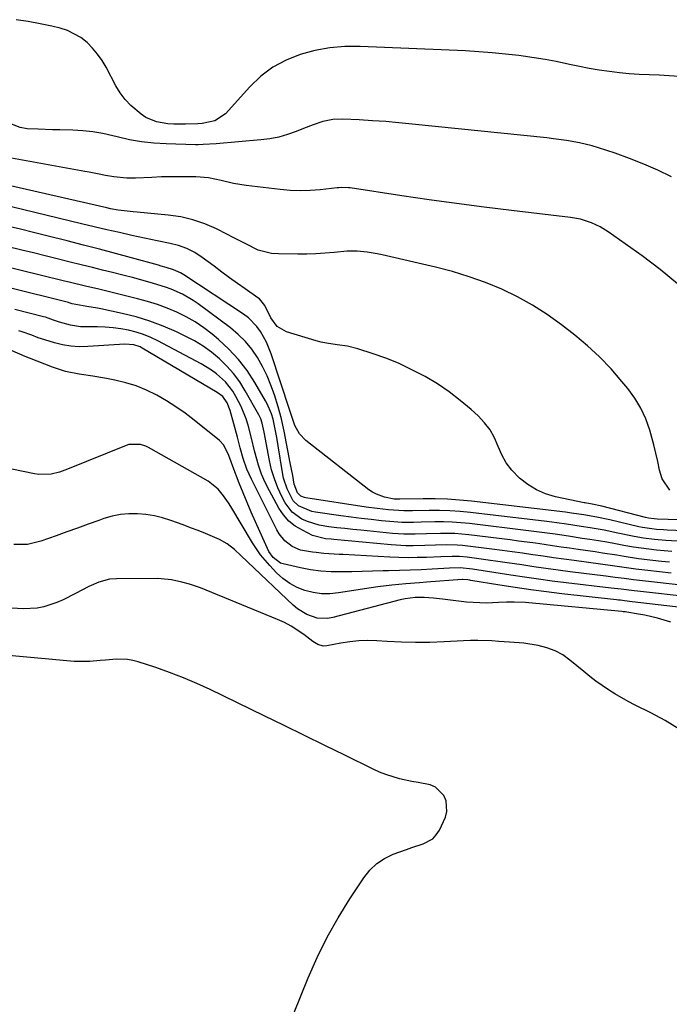
# Model space of a CAD drawing. Units: inches. Extents: x 1894741 to 1900142, y 411506 to 416839.
# Drawn here: x 1895660 to 1895868, y 414899 to 415215 of the extents above; entities that cross this region are included whole.
import ezdxf

# ---------------------------------------------------------------- set-up
doc = ezdxf.new("R2010")
doc.units = ezdxf.units.IN
doc.header["$MEASUREMENT"] = 0
doc.layers.add('7', color=7, linetype='Continuous')
doc.layers.add('8', color=7, linetype='Continuous')

msp = doc.modelspace()

# ---------------------------------------------------------------- linework, layer by layer
at = {"layer": '7', "color": 18}
for points in [[(1895871, 415196.36, 1674), (1895867.81, 415196.62, 1674), (1895864.62, 415196.79, 1674), (1895861.42, 415196.91, 1674), (1895858.23, 415197.04, 1674), (1895855.04, 415197.25, 1674), (1895851.86, 415197.57, 1674), (1895848.69, 415197.97, 1674), (1895845.42, 415198.47, 1674), (1895842.23, 415199.02, 1674), (1895839.06, 415199.63, 1674), (1895835.89, 415200.29, 1674), (1895831.65, 415201.17, 1674), (1895828.11, 415201.84, 1674), (1895824.56, 415202.41, 1674), (1895821, 415202.92, 1674), (1895819.64, 415203.1, 1674), (1895815.39, 415203.6, 1674), (1895811.13, 415204.02, 1674), (1895806.86, 415204.33, 1674), (1895802.58, 415204.58, 1674), (1895768.91, 415206.04, 1674), (1895764, 415206, 1674), (1895759.15, 415205.61, 1674), (1895754.35, 415204.72, 1674), (1895749.61, 415203.49, 1674), (1895745.12, 415201.65, 1674), (1895740.9, 415199.39, 1674), (1895737.1, 415196.49, 1674), (1895733.57, 415193.15, 1674), (1895725.73, 415184.44, 1674), (1895722.37, 415182.18, 1674), (1895718.24, 415181.36, 1674), (1895716.83, 415181.24, 1674), (1895712.94, 415181.1, 1674), (1895709.17, 415181.14, 1674), (1895707.3, 415181.29, 1674), (1895703.62, 415181.88, 1674), (1895700.26, 415183.28, 1674), (1895698.72, 415184.3, 1674), (1895695.42, 415187.08, 1674), (1895693.59, 415189, 1674), (1895692.02, 415191.14, 1674), (1895690.63, 415193.42, 1674), (1895687.49, 415199.36, 1674), (1895686.2, 415201.52, 1674), (1895684.78, 415203.59, 1674), (1895683.16, 415205.49, 1674), (1895681.41, 415207.3, 1674), (1895679.46, 415208.85, 1674), (1895675.13, 415211.14, 1674), (1895672.75, 415211.89, 1674), (1895670.15, 415212.49, 1674), (1895666.37, 415213.3, 1674), (1895662.57, 415214.02, 1674), (1895658.75, 415214.6, 1674)], [(1895868.56, 415164.26, 1672), (1895864.13, 415166.38, 1672), (1895859.65, 415168.36, 1672), (1895855.09, 415170.15, 1672), (1895850.47, 415171.8, 1672), (1895845.14, 415173.58, 1672), (1895843.13, 415174.19, 1672), (1895839.06, 415175.2, 1672), (1895834.92, 415175.92, 1672), (1895830.76, 415176.48, 1672), (1895828.67, 415176.72, 1672), (1895785.53, 415181.19, 1672), (1895781.29, 415181.59, 1672), (1895777.04, 415181.96, 1672), (1895772.79, 415182.26, 1672), (1895768.54, 415182.52, 1672), (1895763.3, 415182.79, 1672), (1895760.06, 415182.67, 1672), (1895756.91, 415181.98, 1672), (1895753.81, 415180.93, 1672), (1895750.75, 415179.76, 1672), (1895748.35, 415178.8, 1672), (1895745.6, 415177.83, 1672), (1895742.82, 415177.03, 1672), (1895739.97, 415176.49, 1672), (1895737.08, 415176.11, 1672), (1895722.72, 415174.89, 1672), (1895718.62, 415174.59, 1672), (1895716.98, 415174.56, 1672), (1895716.16, 415174.57, 1672), (1895706.79, 415174.81, 1672), (1895702.82, 415175.05, 1672), (1895698.87, 415175.48, 1672), (1895694.97, 415176.17, 1672), (1895691.09, 415177.05, 1672), (1895689.64, 415177.43, 1672), (1895686.49, 415178.14, 1672), (1895683.31, 415178.7, 1672), (1895680.11, 415179.03, 1672), (1895676.89, 415179.2, 1672), (1895672.74, 415179.29, 1672), (1895670.4, 415179.34, 1672), (1895665.73, 415179.5, 1672), (1895662.25, 415179.68, 1672), (1895659.95, 415180.1, 1672), (1895655.58, 415181.79, 1672)], [(1895868.01, 415063.89, 1668), (1895865.52, 415067.51, 1668), (1895864.7, 415070.37, 1668), (1895864.17, 415073.07, 1668), (1895863.58, 415075.75, 1668), (1895862.91, 415078.42, 1668), (1895861.56, 415083.15, 1668), (1895860.28, 415086.73, 1668), (1895858.72, 415090.16, 1668), (1895856.77, 415093.38, 1668), (1895854.55, 415096.47, 1668), (1895852.68, 415098.76, 1668), (1895849.19, 415102.75, 1668), (1895845.54, 415106.58, 1668), (1895841.64, 415110.14, 1668), (1895837.57, 415113.54, 1668), (1895833.29, 415116.88, 1668), (1895828.76, 415120.15, 1668), (1895824.09, 415123.17, 1668), (1895819.21, 415125.84, 1668), (1895814.18, 415128.27, 1668), (1895809, 415130.38, 1668), (1895803.75, 415132.29, 1668), (1895798.41, 415133.9, 1668), (1895793, 415135.32, 1668), (1895775.88, 415139.31, 1668), (1895774.31, 415139.64, 1668), (1895771.13, 415140.16, 1668), (1895767.93, 415140.45, 1668), (1895764.73, 415140.44, 1668), (1895760.53, 415140.07, 1668), (1895757.62, 415139.83, 1668), (1895754.71, 415139.64, 1668), (1895751.8, 415139.55, 1668), (1895748.89, 415139.53, 1668), (1895742.67, 415139.56, 1668), (1895740.46, 415139.74, 1668), (1895736.22, 415140.82, 1668), (1895732.2, 415142.77, 1668), (1895728.21, 415144.86, 1668), (1895726.2, 415145.88, 1668), (1895722.89, 415147.57, 1668), (1895719.15, 415149.21, 1668), (1895715.33, 415150.54, 1668), (1895711.39, 415151.44, 1668), (1895707.36, 415152.03, 1668), (1895697.44, 415152.92, 1668), (1895696.21, 415153.04, 1668), (1895691.35, 415153.63, 1668), (1895688.94, 415154.06, 1668), (1895687.74, 415154.32, 1668), (1895646.05, 415163.88, 1668)], [(1895877.94, 415054.22, 1666), (1895863.98, 415054.64, 1666), (1895863.02, 415054.69, 1666), (1895861.13, 415054.91, 1666), (1895860.2, 415055.11, 1666), (1895846.23, 415058.77, 1666), (1895845.67, 415058.91, 1666), (1895843.66, 415059.35, 1666), (1895842.11, 415059.61, 1666), (1895841.34, 415059.73, 1666), (1895840.95, 415059.81, 1666), (1895840.57, 415059.88, 1666), (1895831.4, 415061.82, 1666), (1895828.25, 415062.75, 1666), (1895825.27, 415063.99, 1666), (1895822.52, 415065.7, 1666), (1895819.93, 415067.71, 1666), (1895817.41, 415070.32, 1666), (1895815.63, 415072.64, 1666), (1895814.21, 415075.2, 1666), (1895813.04, 415077.92, 1666), (1895811.87, 415080.64, 1666), (1895810.45, 415083.2, 1666), (1895808.67, 415085.52, 1666), (1895806.64, 415087.67, 1666), (1895804.37, 415089.74, 1666), (1895800.91, 415092.68, 1666), (1895797.33, 415095.44, 1666), (1895793.57, 415097.94, 1666), (1895789.68, 415100.27, 1666), (1895788.82, 415100.75, 1666), (1895785, 415102.72, 1666), (1895781.11, 415104.55, 1666), (1895777.12, 415106.15, 1666), (1895773.07, 415107.59, 1666), (1895768.11, 415109.2, 1666), (1895764.82, 415110.06, 1666), (1895761.45, 415110.51, 1666), (1895758.07, 415110.95, 1666), (1895756.41, 415111.31, 1666), (1895754.77, 415111.76, 1666), (1895745.31, 415114.64, 1666), (1895742.3, 415116.32, 1666), (1895740.26, 415119.1, 1666), (1895738.36, 415123.04, 1666), (1895736.65, 415125.15, 1666), (1895736.11, 415125.57, 1666), (1895732.06, 415128.38, 1666), (1895729.54, 415130.15, 1666), (1895727.04, 415131.95, 1666), (1895724.56, 415133.78, 1666), (1895722.1, 415135.64, 1666), (1895718.32, 415138.48, 1666), (1895715.9, 415140.01, 1666), (1895713.35, 415141.32, 1666), (1895710.67, 415142.27, 1666), (1895707.98, 415142.88, 1666), (1895703.87, 415143.74, 1666), (1895701.81, 415144.19, 1666), (1895699.76, 415144.64, 1666), (1895695.78, 415145.52, 1666), (1895691.75, 415146.43, 1666), (1895687.71, 415147.35, 1666), (1895683.69, 415148.3, 1666), (1895679.66, 415149.26, 1666), (1895657.27, 415154.68, 1666)], [(1895878.1, 415050.68, 1664), (1895867.13, 415051.13, 1664), (1895865.99, 415051.19, 1664), (1895863.73, 415051.35, 1664), (1895859.25, 415051.97, 1664), (1895858.14, 415052.21, 1664), (1895848.83, 415054.39, 1664), (1895844.66, 415055.28, 1664), (1895840.46, 415056.03, 1664), (1895836.56, 415056.59, 1664), (1895834.6, 415056.84, 1664), (1895804.47, 415060.38, 1664), (1895800.63, 415060.75, 1664), (1895796.78, 415061.02, 1664), (1895792.92, 415061.13, 1664), (1895789.06, 415061.14, 1664), (1895781.6, 415060.99, 1664), (1895781.47, 415060.99, 1664), (1895779.76, 415061.08, 1664), (1895776.66, 415061.72, 1664), (1895774.04, 415062.61, 1664), (1895772.83, 415063.27, 1664), (1895771.68, 415064.05, 1664), (1895751.51, 415079.78, 1664), (1895749.4, 415081.96, 1664), (1895747.98, 415084.63, 1664), (1895746.62, 415088.48, 1664), (1895746.31, 415089.4, 1664), (1895740.33, 415107.62, 1664), (1895738.87, 415111.3, 1664), (1895736.95, 415114.77, 1664), (1895735.79, 415116.36, 1664), (1895733.06, 415119.13, 1664), (1895731.48, 415120.31, 1664), (1895712.36, 415132.87, 1664), (1895711.31, 415133.5, 1664), (1895709.06, 415134.49, 1664), (1895706.69, 415135.24, 1664), (1895705.09, 415135.71, 1664), (1895704.29, 415135.93, 1664), (1895695.64, 415138.32, 1664), (1895690.51, 415139.72, 1664), (1895685.38, 415141.1, 1664), (1895680.23, 415142.43, 1664), (1895675.08, 415143.74, 1664), (1895668.54, 415145.37, 1664), (1895664.3, 415146.42, 1664), (1895660.06, 415147.47, 1664), (1895655.82, 415148.49, 1664)], [(1895870.33, 415047.54, 1662), (1895866.73, 415047.77, 1662), (1895863.15, 415048.1, 1662), (1895859.58, 415048.56, 1662), (1895857.81, 415048.86, 1662), (1895856.04, 415049.21, 1662), (1895851.41, 415050.18, 1662), (1895846.97, 415051.06, 1662), (1895842.51, 415051.85, 1662), (1895839.59, 415052.33, 1662), (1895834.92, 415053.04, 1662), (1895831.79, 415053.48, 1662), (1895830.23, 415053.68, 1662), (1895828.67, 415053.87, 1662), (1895804.2, 415056.78, 1662), (1895800.88, 415057.11, 1662), (1895797.57, 415057.34, 1662), (1895794.24, 415057.44, 1662), (1895790.91, 415057.44, 1662), (1895785.64, 415057.34, 1662), (1895782.86, 415057.27, 1662), (1895777.89, 415057.59, 1662), (1895774.32, 415058.01, 1662), (1895770.76, 415058.51, 1662), (1895751.42, 415061.48, 1662), (1895751.01, 415061.56, 1662), (1895749.87, 415061.99, 1662), (1895748.76, 415063.11, 1662), (1895747.75, 415065.88, 1662), (1895747.26, 415068.66, 1662), (1895746.5, 415072.69, 1662), (1895744.54, 415082.81, 1662), (1895744.13, 415084.77, 1662), (1895743.67, 415086.72, 1662), (1895742.59, 415090.57, 1662), (1895741.38, 415094.46, 1662), (1895740.29, 415097.55, 1662), (1895739.06, 415100.58, 1662), (1895737.6, 415103.5, 1662), (1895736, 415106.36, 1662), (1895734.14, 415109.04, 1662), (1895732.1, 415111.55, 1662), (1895729.79, 415113.81, 1662), (1895727.29, 415115.9, 1662), (1895716.99, 415123.56, 1662), (1895715.37, 415124.68, 1662), (1895711.97, 415126.66, 1662), (1895708.36, 415128.26, 1662), (1895706.51, 415128.95, 1662), (1895702.74, 415130.14, 1662), (1895698.59, 415131.28, 1662), (1895695.93, 415131.99, 1662), (1895693.26, 415132.68, 1662), (1895689.54, 415133.6, 1662), (1895686.34, 415134.39, 1662), (1895683.15, 415135.19, 1662), (1895679.95, 415135.99, 1662), (1895675.6, 415137.09, 1662), (1895671.82, 415138.04, 1662), (1895668.04, 415138.98, 1662), (1895664.26, 415139.91, 1662), (1895660.48, 415140.83, 1662), (1895650.41, 415143.25, 1662)], [(1895867.94, 415040.85, 1658), (1895865.32, 415041.11, 1658), (1895862.62, 415041.4, 1658), (1895857.98, 415041.96, 1658), (1895853.37, 415042.67, 1658), (1895851.06, 415043.05, 1658), (1895846.44, 415043.78, 1658), (1895844.13, 415044.12, 1658), (1895838.63, 415044.9, 1658), (1895835.91, 415045.3, 1658), (1895833.19, 415045.69, 1658), (1895830.47, 415046.09, 1658), (1895827.75, 415046.49, 1658), (1895825.03, 415046.89, 1658), (1895822.3, 415047.27, 1658), (1895819.58, 415047.63, 1658), (1895816.85, 415047.97, 1658), (1895803.64, 415049.6, 1658), (1895799.14, 415049.99, 1658), (1895794.62, 415050.06, 1658), (1895790.09, 415049.95, 1658), (1895786.46, 415049.84, 1658), (1895782.83, 415049.84, 1658), (1895779.21, 415050.07, 1658), (1895769.09, 415051.05, 1658), (1895766.52, 415051.32, 1658), (1895763.95, 415051.59, 1658), (1895761.39, 415051.9, 1658), (1895758.83, 415052.21, 1658), (1895755.68, 415052.72, 1658), (1895751.99, 415053.86, 1658), (1895750.21, 415054.64, 1658), (1895747.14, 415056.85, 1658), (1895744.88, 415059.88, 1658), (1895743.82, 415061.88, 1658), (1895742.51, 415064.66, 1658), (1895741.38, 415067.51, 1658), (1895740.51, 415070.44, 1658), (1895739.81, 415073.43, 1658), (1895738.13, 415082.52, 1658), (1895737.5, 415085.38, 1658), (1895737.04, 415086.77, 1658), (1895736.74, 415087.43, 1658), (1895736.41, 415088.08, 1658), (1895732.04, 415095.78, 1658), (1895730.28, 415098.57, 1658), (1895728.34, 415101.23, 1658), (1895726.16, 415103.68, 1658), (1895723.81, 415106.01, 1658), (1895721.26, 415108.1, 1658), (1895718.6, 415110.04, 1658), (1895715.78, 415111.74, 1658), (1895712.85, 415113.28, 1658), (1895710.05, 415114.61, 1658), (1895705.82, 415116.43, 1658), (1895701.52, 415118.06, 1658), (1895697.13, 415119.4, 1658), (1895692.67, 415120.54, 1658), (1895685.87, 415122.04, 1658), (1895684.75, 415122.26, 1658), (1895681.36, 415122.69, 1658), (1895676.64, 415123.61, 1658), (1895675.73, 415123.92, 1658), (1895675.5, 415123.98, 1658), (1895656.19, 415128.79, 1658)], [(1895868.45, 415037.33, 1656), (1895860.95, 415038.14, 1656), (1895859.06, 415038.35, 1656), (1895857.17, 415038.59, 1656), (1895853.4, 415039.12, 1656), (1895849.63, 415039.68, 1656), (1895845.86, 415040.21, 1656), (1895837.36, 415041.34, 1656), (1895834.06, 415041.79, 1656), (1895830.77, 415042.26, 1656), (1895827.47, 415042.74, 1656), (1895824.18, 415043.23, 1656), (1895820.88, 415043.71, 1656), (1895817.58, 415044.18, 1656), (1895814.28, 415044.62, 1656), (1895810.98, 415045.05, 1656), (1895803.36, 415046.01, 1656), (1895801.64, 415046.19, 1656), (1895799.92, 415046.31, 1656), (1895796.47, 415046.37, 1656), (1895793, 415046.28, 1656), (1895789.54, 415046.18, 1656), (1895785.88, 415046.1, 1656), (1895783.51, 415046.13, 1656), (1895778.77, 415046.42, 1656), (1895760.39, 415048.12, 1656), (1895759.53, 415048.21, 1656), (1895757.8, 415048.38, 1656), (1895753.64, 415049.44, 1656), (1895750.35, 415051.05, 1656), (1895748.1, 415052.43, 1656), (1895746.07, 415054.03, 1656), (1895744.36, 415055.98, 1656), (1895742.87, 415058.15, 1656), (1895739.79, 415063.68, 1656), (1895738.44, 415066.35, 1656), (1895737.24, 415069.08, 1656), (1895736.27, 415071.89, 1656), (1895735.04, 415076.48, 1656), (1895734.02, 415080.61, 1656), (1895732.95, 415084.72, 1656), (1895732.33, 415086.74, 1656), (1895730.77, 415090.67, 1656), (1895729.09, 415093.91, 1656), (1895728.08, 415095.57, 1656), (1895725.69, 415098.6, 1656), (1895722.83, 415101.22, 1656), (1895721.28, 415102.4, 1656), (1895717.96, 415104.42, 1656), (1895704.1, 415111.74, 1656), (1895701.83, 415112.82, 1656), (1895699.51, 415113.77, 1656), (1895697.13, 415114.53, 1656), (1895694.69, 415115.16, 1656), (1895692.22, 415115.6, 1656), (1895689.73, 415115.94, 1656), (1895687.22, 415116.12, 1656), (1895684.71, 415116.2, 1656), (1895680.95, 415116.19, 1656), (1895679.3, 415116.26, 1656), (1895676.06, 415116.73, 1656), (1895672.6, 415117.71, 1656), (1895670.68, 415118.36, 1656), (1895668.13, 415119.28, 1656), (1895667.48, 415119.46, 1656), (1895658.24, 415121.8, 1656)], [(1895871.62, 415033.49, 1654), (1895859.28, 415034.85, 1654), (1895856.35, 415035.19, 1654), (1895853.42, 415035.58, 1654), (1895850.5, 415035.97, 1654), (1895849.03, 415036.16, 1654), (1895847.57, 415036.35, 1654), (1895836.09, 415037.8, 1654), (1895832.21, 415038.3, 1654), (1895828.35, 415038.83, 1654), (1895824.48, 415039.39, 1654), (1895820.62, 415039.97, 1654), (1895815.93, 415040.68, 1654), (1895812.89, 415041.12, 1654), (1895809.85, 415041.54, 1654), (1895806.81, 415041.95, 1654), (1895803.09, 415042.42, 1654), (1895800.71, 415042.64, 1654), (1895798.31, 415042.68, 1654), (1895794.72, 415042.57, 1654), (1895790.06, 415042.39, 1654), (1895787.13, 415042.31, 1654), (1895784.2, 415042.29, 1654), (1895781.27, 415042.35, 1654), (1895778.34, 415042.47, 1654), (1895763.42, 415043.27, 1654), (1895762.18, 415043.34, 1654), (1895757.26, 415043.66, 1654), (1895754.81, 415043.91, 1654), (1895753.59, 415044.07, 1654), (1895749.75, 415044.71, 1654), (1895747.08, 415045.84, 1654), (1895744.76, 415047.65, 1654), (1895742.91, 415049.92, 1654), (1895742.16, 415051.2, 1654), (1895734.05, 415067.44, 1654), (1895732.6, 415070.68, 1654), (1895731.45, 415074.05, 1654), (1895730.47, 415077.47, 1654), (1895730, 415079.19, 1654), (1895729.53, 415080.91, 1654), (1895727.28, 415089.4, 1654), (1895726.31, 415091.93, 1654), (1895724.84, 415093.9, 1654), (1895723.03, 415095.24, 1654), (1895699.07, 415109.44, 1654), (1895698.43, 415109.78, 1654), (1895696.4, 415110.5, 1654), (1895693.53, 415110.71, 1654), (1895681.64, 415109.9, 1654), (1895678.93, 415109.86, 1654), (1895676.25, 415110.02, 1654), (1895673.6, 415110.46, 1654), (1895670.97, 415111.1, 1654), (1895667.86, 415112.04, 1654), (1895665.76, 415112.74, 1654), (1895663.71, 415113.55, 1654), (1895660.6, 415114.68, 1654), (1895659.54, 415114.99, 1654)], [(1895874.84, 415029.59, 1652), (1895857.61, 415031.53, 1652), (1895856.57, 415031.65, 1652), (1895852.4, 415032.16, 1652), (1895850.31, 415032.41, 1652), (1895849.27, 415032.54, 1652), (1895834.79, 415034.26, 1652), (1895830.36, 415034.82, 1652), (1895825.92, 415035.41, 1652), (1895821.5, 415036.05, 1652), (1895817.08, 415036.72, 1652), (1895811.61, 415037.59, 1652), (1895808.24, 415038.1, 1652), (1895804.87, 415038.57, 1652), (1895800.83, 415038.99, 1652), (1895797.5, 415038.88, 1652), (1895791.87, 415038.57, 1652), (1895788.39, 415038.4, 1652), (1895784.91, 415038.25, 1652), (1895781.43, 415038.15, 1652), (1895777.95, 415038.07, 1652), (1895776.19, 415038.04, 1652), (1895772.86, 415037.98, 1652), (1895769.53, 415037.9, 1652), (1895766.21, 415037.81, 1652), (1895762.88, 415037.71, 1652), (1895759.57, 415037.73, 1652), (1895756.27, 415037.92, 1652), (1895753, 415038.38, 1652), (1895749.75, 415039, 1652), (1895744.19, 415040.29, 1652), (1895743.39, 415040.56, 1652), (1895740.97, 415042.31, 1652), (1895739.66, 415044.26, 1652), (1895735.37, 415053.78, 1652), (1895734.01, 415056.86, 1652), (1895732.69, 415059.95, 1652), (1895731.41, 415063.07, 1652), (1895730.16, 415066.19, 1652), (1895728.1, 415071.46, 1652), (1895727.55, 415072.97, 1652), (1895726.85, 415075, 1652), (1895725.25, 415078.33, 1652), (1895723.79, 415079.85, 1652), (1895715.69, 415086.35, 1652), (1895712.81, 415088.53, 1652), (1895709.87, 415090.61, 1652), (1895706.83, 415092.54, 1652), (1895703.72, 415094.35, 1652), (1895700.47, 415095.94, 1652), (1895697.19, 415097.3, 1652), (1895693.8, 415098.34, 1652), (1895690.33, 415099.17, 1652), (1895687.63, 415099.67, 1652), (1895683.27, 415100.43, 1652), (1895678.88, 415101.07, 1652), (1895674.56, 415101.91, 1652), (1895670.37, 415103.27, 1652), (1895662.99, 415106.17, 1652), (1895661.59, 415106.73, 1652), (1895657.46, 415108.55, 1652)], [(1895868.37, 415021.62, 1648), (1895864.02, 415022.9, 1648), (1895859.99, 415023.84, 1648), (1895857.95, 415024.22, 1648), (1895854.25, 415024.84, 1648), (1895853.86, 415024.9, 1648), (1895853.06, 415024.98, 1648), (1895852.66, 415025.02, 1648), (1895822.87, 415027.82, 1648), (1895821.83, 415027.9, 1648), (1895818.22, 415028.07, 1648), (1895815.67, 415028.07, 1648), (1895813.12, 415027.96, 1648), (1895809.27, 415027.76, 1648), (1895805.02, 415027.89, 1648), (1895802.9, 415028.09, 1648), (1895795.25, 415029.05, 1648), (1895792.33, 415029.35, 1648), (1895789.4, 415029.52, 1648), (1895786.46, 415029.56, 1648), (1895783.22, 415029.15, 1648), (1895781.63, 415028.79, 1648), (1895760.14, 415023.08, 1648), (1895758.44, 415022.8, 1648), (1895755.05, 415022.95, 1648), (1895751.76, 415024.1, 1648), (1895748.81, 415025.93, 1648), (1895747.46, 415027.06, 1648), (1895732.79, 415040.96, 1648), (1895730.69, 415042.95, 1648), (1895728.57, 415044.94, 1648), (1895726.32, 415046.71, 1648), (1895723.8, 415048.08, 1648), (1895719.35, 415049.99, 1648), (1895716.96, 415050.96, 1648), (1895714.56, 415051.89, 1648), (1895712.14, 415052.79, 1648), (1895708.23, 415054.2, 1648), (1895705.61, 415055.02, 1648), (1895702.96, 415055.68, 1648), (1895700.26, 415056.11, 1648), (1895697.53, 415056.38, 1648), (1895694.79, 415056.37, 1648), (1895692.09, 415056.15, 1648), (1895689.44, 415055.59, 1648), (1895686.82, 415054.83, 1648), (1895685.19, 415054.24, 1648), (1895681.78, 415053.01, 1648), (1895678.36, 415051.77, 1648), (1895674.95, 415050.54, 1648), (1895671.54, 415049.3, 1648), (1895666.64, 415047.53, 1648), (1895662.38, 415046.52, 1648), (1895658.01, 415046.49, 1648)], [(1895870.97, 414987.33, 1646), (1895866.55, 414990.12, 1646), (1895861.95, 414992.63, 1646), (1895856.86, 414995.1, 1646), (1895854.67, 414996.22, 1646), (1895850.41, 414998.64, 1646), (1895848.34, 414999.95, 1646), (1895844.32, 415002.77, 1646), (1895842.38, 415004.26, 1646), (1895840.46, 415005.8, 1646), (1895836.04, 415009.48, 1646), (1895833.71, 415011.12, 1646), (1895831.25, 415012.49, 1646), (1895828.62, 415013.45, 1646), (1895825.85, 415014.14, 1646), (1895821.27, 415014.89, 1646), (1895816.67, 415015.27, 1646), (1895813.22, 415015.47, 1646), (1895811.01, 415015.62, 1646), (1895806.49, 415015.77, 1646), (1895804.23, 415015.74, 1646), (1895801.97, 415015.66, 1646), (1895795.74, 415015.33, 1646), (1895791.19, 415015.17, 1646), (1895786.63, 415015.11, 1646), (1895782.08, 415015.23, 1646), (1895777.53, 415015.45, 1646), (1895774.24, 415015.67, 1646), (1895771.34, 415015.75, 1646), (1895768.45, 415015.68, 1646), (1895765.57, 415015.38, 1646), (1895762.7, 415014.92, 1646), (1895758.17, 415014.02, 1646), (1895756.99, 415013.95, 1646), (1895755.29, 415014.45, 1646), (1895753.74, 415015.39, 1646), (1895750.81, 415017.65, 1646), (1895746.75, 415020.36, 1646), (1895744.59, 415021.49, 1646), (1895742.37, 415022.51, 1646), (1895717.75, 415032.63, 1646), (1895714.25, 415033.85, 1646), (1895711.74, 415034.5, 1646), (1895708.48, 415035.19, 1646), (1895705.18, 415035.56, 1646), (1895704.07, 415035.59, 1646), (1895690.88, 415035.55, 1646), (1895688.55, 415035.38, 1646), (1895685.15, 415034.5, 1646), (1895681.93, 415033.08, 1646), (1895677.7, 415030.79, 1646), (1895673.75, 415028.82, 1646), (1895671.71, 415027.96, 1646), (1895667.56, 415026.54, 1646), (1895665.43, 415026.1, 1646), (1895661.08, 415025.92, 1646), (1895655.45, 415026.26, 1646)], [(1895745.3, 414890.55, 1644), (1895752.24, 414907.68, 1644), (1895755.14, 414914.26, 1644), (1895758.29, 414920.7, 1644), (1895761.82, 414926.95, 1644), (1895765.6, 414933.06, 1644), (1895770.05, 414939.8, 1644), (1895771.99, 414942.19, 1644), (1895774.17, 414944.29, 1644), (1895776.7, 414945.94, 1644), (1895779.47, 414947.29, 1644), (1895783.65, 414948.83, 1644), (1895785.42, 414949.45, 1644), (1895789, 414950.59, 1644), (1895792.08, 414952.27, 1644), (1895793.24, 414953.56, 1644), (1895794.21, 414955.06, 1644), (1895796.14, 414959.15, 1644), (1895796.65, 414960.95, 1644), (1895796.4, 414964.46, 1644), (1895795.63, 414966.17, 1644), (1895792.93, 414968.79, 1644), (1895791.25, 414969.55, 1644), (1895787.39, 414970.32, 1644), (1895785.4, 414970.65, 1644), (1895781.45, 414971.5, 1644), (1895777.03, 414972.82, 1644), (1895775.02, 414973.63, 1644), (1895773.05, 414974.52, 1644), (1895764, 414978.99, 1644), (1895757.53, 414982.17, 1644), (1895751.05, 414985.35, 1644), (1895744.57, 414988.51, 1644), (1895738.08, 414991.67, 1644), (1895720.86, 415000.02, 1644), (1895716.57, 415001.99, 1644), (1895712.24, 415003.84, 1644), (1895707.84, 415005.52, 1644), (1895703.39, 415007.09, 1644), (1895697.82, 415008.92, 1644), (1895696.11, 415009.37, 1644), (1895694.37, 415009.69, 1644), (1895690.84, 415009.78, 1644), (1895687.27, 415009.49, 1644), (1895685.61, 415009.33, 1644), (1895682.29, 415009.02, 1644), (1895677.31, 415009.09, 1644), (1895638.73, 415012.58, 1644)]]:
    msp.add_polyline3d(points, dxfattribs=at)
at = {"layer": '8', "color": 18}
for points in [[(1895870.44, 415129.95, 1670), (1895864.93, 415134.59, 1670), (1895859.19, 415138.97, 1670), (1895848.27, 415146.7, 1670), (1895845.69, 415148.3, 1670), (1895842.93, 415149.57, 1670), (1895839.42, 415150.76, 1670), (1895836.81, 415151.17, 1670), (1895836.16, 415151.25, 1670), (1895817.36, 415153.47, 1670), (1895808.55, 415154.56, 1670), (1895799.75, 415155.7, 1670), (1895790.95, 415156.93, 1670), (1895782.17, 415158.21, 1670), (1895765.66, 415160.7, 1670), (1895765.13, 415160.76, 1670), (1895763.03, 415160.86, 1670), (1895761.98, 415160.8, 1670), (1895761.45, 415160.75, 1670), (1895756.08, 415160.13, 1670), (1895752.87, 415159.87, 1670), (1895749.66, 415159.77, 1670), (1895746.45, 415159.89, 1670), (1895743.24, 415160.17, 1670), (1895732.36, 415161.49, 1670), (1895730.33, 415161.79, 1670), (1895728.31, 415162.14, 1670), (1895724.32, 415163.08, 1670), (1895720.32, 415163.92, 1670), (1895716.25, 415164.25, 1670), (1895711.27, 415164.31, 1670), (1895708.24, 415164.3, 1670), (1895705.22, 415164.22, 1670), (1895702.19, 415164.1, 1670), (1895696.88, 415163.84, 1670), (1895694.13, 415163.84, 1670), (1895689.98, 415164.29, 1670), (1895687.34, 415164.73, 1670), (1895684.71, 415165.23, 1670), (1895682.07, 415165.72, 1670), (1895680.75, 415165.96, 1670), (1895651.2, 415171.31, 1670)], [(1895868.64, 415044.22, 1660), (1895863.7, 415044.68, 1660), (1895861.24, 415044.97, 1660), (1895856.35, 415045.69, 1660), (1895853.32, 415046.22, 1660), (1895850.6, 415046.73, 1660), (1895847.86, 415047.21, 1660), (1895845.13, 415047.66, 1660), (1895842.39, 415048.1, 1660), (1895839.89, 415048.48, 1660), (1895835.61, 415049.13, 1660), (1895831.33, 415049.77, 1660), (1895827.04, 415050.37, 1660), (1895822.75, 415050.91, 1660), (1895803.92, 415053.19, 1660), (1895801.14, 415053.47, 1660), (1895798.35, 415053.67, 1660), (1895795.56, 415053.75, 1660), (1895792.77, 415053.75, 1660), (1895788.43, 415053.66, 1660), (1895785.92, 415053.59, 1660), (1895782.15, 415053.56, 1660), (1895779.65, 415053.72, 1660), (1895775.65, 415054.13, 1660), (1895772.41, 415054.47, 1660), (1895769.17, 415054.84, 1660), (1895765.93, 415055.26, 1660), (1895762.7, 415055.7, 1660), (1895754.53, 415056.87, 1660), (1895753.37, 415057.1, 1660), (1895749.07, 415058.93, 1660), (1895747.46, 415060.54, 1660), (1895745.48, 415064.34, 1660), (1895744.35, 415067.8, 1660), (1895743.97, 415069.59, 1660), (1895742.57, 415078.14, 1660), (1895742.13, 415080.79, 1660), (1895741.66, 415083.43, 1660), (1895740.97, 415086.7, 1660), (1895740.47, 415088.31, 1660), (1895739.12, 415091.55, 1660), (1895738.56, 415092.58, 1660), (1895735.12, 415098.43, 1660), (1895732.63, 415102.21, 1660), (1895729.9, 415105.8, 1660), (1895726.82, 415109.09, 1660), (1895723.51, 415112.18, 1660), (1895721.46, 415113.9, 1660), (1895718.82, 415115.94, 1660), (1895716.07, 415117.82, 1660), (1895713.18, 415119.46, 1660), (1895710.19, 415120.94, 1660), (1895707.09, 415122.21, 1660), (1895703.95, 415123.37, 1660), (1895700.76, 415124.37, 1660), (1895697.53, 415125.25, 1660), (1895687.29, 415127.76, 1660), (1895685.16, 415128.27, 1660), (1895680.9, 415129.22, 1660), (1895676.11, 415130.42, 1660), (1895673.72, 415131.01, 1660), (1895653.31, 415136.01, 1660)], [(1895878.1, 415025.62, 1650), (1895855.93, 415028.2, 1650), (1895853.45, 415028.49, 1650), (1895852.21, 415028.63, 1650), (1895851.59, 415028.7, 1650), (1895850.97, 415028.77, 1650), (1895833.48, 415030.74, 1650), (1895828.49, 415031.34, 1650), (1895823.5, 415031.99, 1650), (1895818.53, 415032.72, 1650), (1895813.56, 415033.49, 1650), (1895804.32, 415035.01, 1650), (1895803.98, 415035.06, 1650), (1895803.3, 415035.16, 1650), (1895801.74, 415035.29, 1650), (1895801.47, 415035.27, 1650), (1895790.11, 415034.41, 1650), (1895787.88, 415034.23, 1650), (1895783.44, 415033.88, 1650), (1895778.99, 415033.48, 1650), (1895774.57, 415032.95, 1650), (1895772.36, 415032.63, 1650), (1895761.91, 415030.98, 1650), (1895759.2, 415030.75, 1650), (1895756.51, 415030.76, 1650), (1895753.84, 415031.14, 1650), (1895751.19, 415031.77, 1650), (1895748.67, 415032.77, 1650), (1895746.3, 415034.01, 1650), (1895744.14, 415035.59, 1650), (1895742.12, 415037.41, 1650), (1895739.9, 415039.74, 1650), (1895736.92, 415043.25, 1650), (1895734.35, 415047.07, 1650), (1895727.44, 415058.64, 1650), (1895726.71, 415059.82, 1650), (1895725.14, 415062.11, 1650), (1895723.39, 415064.26, 1650), (1895720.17, 415066.79, 1650), (1895701.12, 415077.6, 1650), (1895700.28, 415078.01, 1650), (1895698.5, 415078.58, 1650), (1895694.82, 415078.52, 1650), (1895693.93, 415078.23, 1650), (1895675.19, 415070.6, 1650), (1895672.62, 415069.7, 1650), (1895669.97, 415069.06, 1650), (1895665.95, 415068.9, 1650), (1895664.61, 415069.1, 1650), (1895645.75, 415072.97, 1650)]]:
    msp.add_polyline3d(points, dxfattribs=at)

doc.saveas('drawing.dxf')
